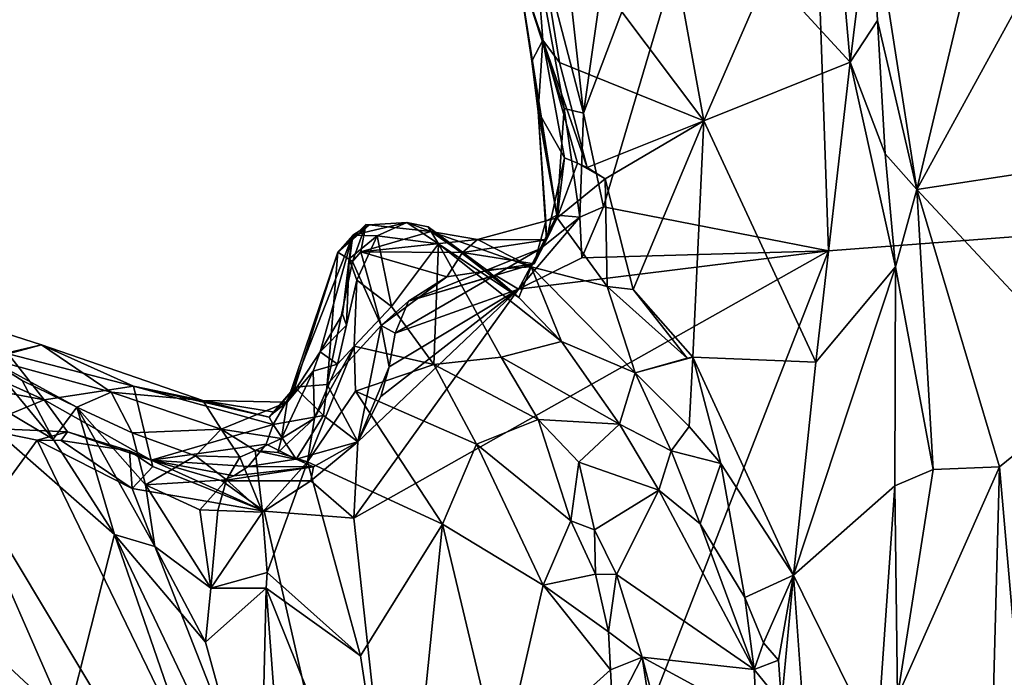
# Model space of a CAD drawing. Units: metres. Extents: x 20.1 to 28.3, y -16.4 to 19.6.
# Drawn here: x 25.9 to 27.1, y 15.1 to 15.9 of the extents above; entities that cross this region are included whole.
import ezdxf

# ---------------------------------------------------------------- set-up
doc = ezdxf.new("R2010")
doc.units = ezdxf.units.M

msp = doc.modelspace()

# ---------------------------------------------------------------- linework, layer by layer
at = {"layer": '1'}
for points in [[(26.6403, 15.6334, -0.2963), (26.6164, 15.7458, -0.2909), (26.8802, 16.443, -0.2896)], [(26.6164, 15.7458, -0.2909), (26.6942, 16.2945, -0.2939), (26.8802, 16.443, -0.2896)], [(26.6403, 15.6334, -0.2963), (26.8802, 16.443, -0.2896), (26.9102, 15.5805, -0.2884)], [(26.9102, 15.5805, -0.2884), (26.8802, 16.443, -0.2896), (27.8745, 15.6538, -0.2577)], [(27.8745, 15.6538, -0.2577), (26.8802, 16.443, -0.2896), (28.0538, 15.9718, -0.2468)], [(26.6164, 15.7458, -0.2909), (26.5751, 16.1164, -0.2862), (26.6942, 16.2945, -0.2939)], [(26.5545, 16.0109, -0.029), (26.7605, 15.7364, 0.1078), (26.678, 16.1918, 0.064)], [(26.678, 16.1918, 0.064), (26.7605, 15.7364, 0.1078), (26.8377, 15.9139, 0.1983)], [(26.9074, 16.1322, 0.3524), (26.8377, 15.9139, 0.1983), (26.936, 15.8067, 0.3267)], [(26.9074, 16.1322, 0.3524), (26.936, 15.8067, 0.3267), (26.9608, 16.0077, 0.3751)], [(26.5424, 16.0289, -0.2363), (26.5751, 16.1164, -0.2862), (26.6164, 15.7458, -0.2909)], [(27.016, 15.6543, 0.355), (27.2384, 16.0604, 0.2445), (27.0767, 15.9092, 0.3107)], [(27.2384, 16.0604, 0.2445), (27.016, 15.6543, 0.355), (27.1625, 15.6764, 0.2745)], [(26.5932, 15.7513, -0.2795), (26.5368, 15.9248, -0.1336), (26.5424, 16.0289, -0.2363)], [(26.5932, 15.7513, -0.2795), (26.5424, 16.0289, -0.2363), (26.6164, 15.7458, -0.2909)], [(26.5545, 16.0109, -0.029), (26.5368, 15.9248, -0.1336), (26.5676, 15.8334, -0.0331)], [(26.5676, 15.8334, -0.0331), (26.5876, 15.8063, -0.0049), (26.5545, 16.0109, -0.029)], [(26.5545, 16.0109, -0.029), (26.5876, 15.8063, -0.0049), (26.7605, 15.7364, 0.1078)], [(26.9608, 16.0077, 0.3751), (26.936, 15.8067, 0.3267), (26.9689, 15.8569, 0.3729)], [(26.9689, 15.8569, 0.3729), (27.016, 15.6543, 0.355), (26.9608, 16.0077, 0.3751)], [(27.0767, 15.9092, 0.3107), (26.9608, 16.0077, 0.3751), (27.016, 15.6543, 0.355)], [(26.5542, 15.8081, -0.1285), (26.5676, 15.8334, -0.0331), (26.5368, 15.9248, -0.1336)], [(26.5542, 15.8081, -0.1285), (26.5368, 15.9248, -0.1336), (26.5843, 15.6235, -0.2234)], [(26.5368, 15.9248, -0.1336), (26.5932, 15.7513, -0.2795), (26.5843, 15.6235, -0.2234)], [(26.8377, 15.9139, 0.1983), (26.7605, 15.7364, 0.1078), (26.936, 15.8067, 0.3267)], [(26.9689, 15.8569, 0.3729), (26.936, 15.8067, 0.3267), (26.9779, 15.6968, 0.3645)], [(26.9689, 15.8569, 0.3729), (26.9779, 15.6968, 0.3645), (27.016, 15.6543, 0.355)], [(26.5542, 15.8081, -0.1285), (26.562, 15.7477, -0.1193), (26.5676, 15.8334, -0.0331)], [(26.5676, 15.8334, -0.0331), (26.562, 15.7477, -0.1193), (26.5937, 15.6922, -0.0566)], [(26.5676, 15.8334, -0.0331), (26.6208, 15.6807, 0.0107), (26.5876, 15.8063, -0.0049)], [(26.5676, 15.8334, -0.0331), (26.5937, 15.6922, -0.0566), (26.6091, 15.6858, -0.0189)], [(26.5676, 15.8334, -0.0331), (26.6091, 15.6858, -0.0189), (26.6208, 15.6807, 0.0107)], [(26.562, 15.7477, -0.1193), (26.5542, 15.8081, -0.1285), (26.5843, 15.6235, -0.2234)], [(26.5876, 15.8063, -0.0049), (26.6208, 15.6807, 0.0107), (26.7605, 15.7364, 0.1078)], [(26.936, 15.8067, 0.3267), (26.7605, 15.7364, 0.1078), (26.8947, 15.4473, 0.2224)], [(26.8947, 15.4473, 0.2224), (26.9903, 15.5613, 0.3563), (26.936, 15.8067, 0.3267)], [(26.936, 15.8067, 0.3267), (26.9903, 15.5613, 0.3563), (26.9779, 15.6968, 0.3645)], [(26.562, 15.7477, -0.1193), (26.5843, 15.6235, -0.2234), (26.5711, 15.6161, -0.1424)], [(26.5711, 15.6161, -0.1424), (26.5721, 15.594, -0.1162), (26.562, 15.7477, -0.1193)], [(26.562, 15.7477, -0.1193), (26.5721, 15.594, -0.1162), (26.5937, 15.6922, -0.0566)], [(26.6119, 15.621, -0.2866), (26.5843, 15.6235, -0.2234), (26.5932, 15.7513, -0.2795)], [(26.5932, 15.7513, -0.2795), (26.6164, 15.7458, -0.2909), (26.6119, 15.621, -0.2866)], [(26.6403, 15.6334, -0.2963), (26.6119, 15.621, -0.2866), (26.6164, 15.7458, -0.2909)], [(26.6208, 15.6807, 0.0107), (26.6423, 15.667, 0.0233), (26.7605, 15.7364, 0.1078)], [(26.7605, 15.7364, 0.1078), (26.6423, 15.667, 0.0233), (26.6759, 15.5342, 0.035)], [(26.7605, 15.7364, 0.1078), (26.6759, 15.5342, 0.035), (26.7475, 15.4531, 0.0849)], [(26.7605, 15.7364, 0.1078), (26.7475, 15.4531, 0.0849), (26.8947, 15.4473, 0.2224)], [(26.5721, 15.594, -0.1162), (26.5848, 15.6202, -0.0135), (26.5937, 15.6922, -0.0566)], [(26.6091, 15.6858, -0.0189), (26.5937, 15.6922, -0.0566), (26.5848, 15.6202, -0.0135)], [(27.016, 15.6543, 0.355), (26.9779, 15.6968, 0.3645), (26.9903, 15.5613, 0.3563)], [(26.6091, 15.6858, -0.0189), (26.5848, 15.6202, -0.0135), (26.6423, 15.667, 0.0233)], [(26.6208, 15.6807, 0.0107), (26.6091, 15.6858, -0.0189), (26.6423, 15.667, 0.0233)], [(26.6446, 15.5379, 0.0288), (26.6423, 15.667, 0.0233), (26.5848, 15.6202, -0.0135)], [(26.6423, 15.667, 0.0233), (26.6446, 15.5379, 0.0288), (26.6759, 15.5342, 0.035)], [(27.016, 15.6543, 0.355), (27.2352, 15.4194, 0.2284), (27.1625, 15.6764, 0.2745)], [(27.8745, 15.6538, -0.2577), (26.4379, 14.3698, -0.3006), (26.9102, 15.5805, -0.2884)], [(26.4379, 14.3698, -0.3006), (27.8745, 15.6538, -0.2577), (27.719, 14.9033, -0.2591)], [(27.016, 15.6543, 0.355), (26.9903, 15.5613, 0.3563), (27.0355, 15.3185, 0.3328)], [(27.016, 15.6543, 0.355), (27.0355, 15.3185, 0.3328), (27.115, 15.3218, 0.264)], [(27.016, 15.6543, 0.355), (27.115, 15.3218, 0.264), (27.2352, 15.4194, 0.2284)], [(26.6143, 15.5724, -0.2981), (26.6119, 15.621, -0.2866), (26.6403, 15.6334, -0.2963)], [(26.6143, 15.5724, -0.2981), (26.6403, 15.6334, -0.2963), (26.9102, 15.5805, -0.2884)], [(26.5721, 15.594, -0.1162), (26.4894, 15.5941, -0.0126), (26.5848, 15.6202, -0.0135)], [(26.5848, 15.6202, -0.0135), (26.4894, 15.5941, -0.0126), (26.5535, 15.5615, 0.0707)], [(26.5643, 15.5831, -0.2776), (26.6119, 15.621, -0.2866), (26.5382, 15.5347, -0.298)], [(26.5382, 15.5347, -0.298), (26.6119, 15.621, -0.2866), (26.6143, 15.5724, -0.2981)], [(26.6446, 15.5379, 0.0288), (26.5848, 15.6202, -0.0135), (26.5535, 15.5615, 0.0707)], [(26.5643, 15.5831, -0.2776), (26.557, 15.5649, -0.2252), (26.5843, 15.6235, -0.2234)], [(26.557, 15.5649, -0.2252), (26.5711, 15.6161, -0.1424), (26.5843, 15.6235, -0.2234)], [(26.5643, 15.5831, -0.2776), (26.5843, 15.6235, -0.2234), (26.6119, 15.621, -0.2866)], [(26.3552, 15.6121, -0.0078), (26.3394, 15.5679, -0.1261), (26.3216, 15.5792, 0.0888)], [(26.3552, 15.6121, -0.0078), (26.3216, 15.5792, 0.0888), (26.3595, 15.6117, 0.0742)], [(26.3216, 15.5792, 0.0888), (26.3398, 15.5994, 0.1276), (26.3595, 15.6117, 0.0742)], [(26.3394, 15.5679, -0.1261), (26.3552, 15.6121, -0.0078), (26.3495, 15.5796, -0.1297)], [(26.3595, 15.6117, 0.0742), (26.3398, 15.5994, 0.1276), (26.4044, 15.6147, 0.2012)], [(26.3398, 15.5994, 0.1276), (26.3691, 15.5988, 0.2354), (26.4044, 15.6147, 0.2012)], [(26.3552, 15.6121, -0.0078), (26.4332, 15.6037, 0.1061), (26.3495, 15.5796, -0.1297)], [(26.4332, 15.6037, 0.1061), (26.3552, 15.6121, -0.0078), (26.3595, 15.6117, 0.0742)], [(26.4044, 15.6147, 0.2012), (26.4332, 15.6037, 0.1061), (26.3595, 15.6117, 0.0742)], [(26.4423, 15.5891, 0.279), (26.4044, 15.6147, 0.2012), (26.3691, 15.5988, 0.2354)], [(26.4332, 15.6037, 0.1061), (26.4044, 15.6147, 0.2012), (26.4299, 15.6095, 0.1656)], [(26.4299, 15.6095, 0.1656), (26.4044, 15.6147, 0.2012), (26.4423, 15.5891, 0.279)], [(26.4332, 15.6037, 0.1061), (26.4299, 15.6095, 0.1656), (26.5002, 15.5579, 0.1355)], [(26.4299, 15.6095, 0.1656), (26.4423, 15.5891, 0.279), (26.5386, 15.5249, 0.1501)], [(26.5002, 15.5579, 0.1355), (26.4299, 15.6095, 0.1656), (26.5386, 15.5249, 0.1501)], [(26.557, 15.5649, -0.2252), (26.5721, 15.594, -0.1162), (26.5711, 15.6161, -0.1424)], [(26.3398, 15.5994, 0.1276), (26.3216, 15.5792, 0.0888), (26.2611, 15.3994, 0.2167)], [(26.2611, 15.3994, 0.2167), (26.3008, 15.4596, 0.2734), (26.3398, 15.5994, 0.1276)], [(26.3008, 15.4596, 0.2734), (26.3273, 15.5047, 0.2205), (26.3398, 15.5994, 0.1276)], [(26.3273, 15.5047, 0.2205), (26.3354, 15.5709, 0.216), (26.3398, 15.5994, 0.1276)], [(26.3398, 15.5994, 0.1276), (26.3354, 15.5709, 0.216), (26.3691, 15.5988, 0.2354)], [(26.3354, 15.5709, 0.216), (26.3446, 15.5457, 0.3081), (26.3691, 15.5988, 0.2354)], [(26.3691, 15.5988, 0.2354), (26.3446, 15.5457, 0.3081), (26.386, 15.5138, 0.4093)], [(26.4894, 15.5941, -0.0126), (26.3495, 15.5796, -0.1297), (26.4332, 15.6037, 0.1061)], [(26.4423, 15.5891, 0.279), (26.3691, 15.5988, 0.2354), (26.386, 15.5138, 0.4093)], [(26.4332, 15.6037, 0.1061), (26.5002, 15.5579, 0.1355), (26.5535, 15.5615, 0.0707)], [(26.4332, 15.6037, 0.1061), (26.5535, 15.5615, 0.0707), (26.4894, 15.5941, -0.0126)], [(26.4894, 15.5941, -0.0126), (26.4713, 15.5787, -0.1217), (26.3495, 15.5796, -0.1297)], [(26.4423, 15.5891, 0.279), (26.386, 15.5138, 0.4093), (26.4369, 15.4443, 0.3991)], [(26.5103, 15.5516, -0.3006), (26.4066, 15.5203, -0.2883), (26.5643, 15.5831, -0.2776)], [(26.5643, 15.5831, -0.2776), (26.4066, 15.5203, -0.2883), (26.557, 15.5649, -0.2252)], [(26.4423, 15.5891, 0.279), (26.4369, 15.4443, 0.3991), (26.5176, 15.4531, 0.3709)], [(26.5386, 15.5249, 0.1501), (26.4423, 15.5891, 0.279), (26.5898, 15.4719, 0.1443)], [(26.4423, 15.5891, 0.279), (26.5176, 15.4531, 0.3709), (26.5898, 15.4719, 0.1443)], [(26.4894, 15.5941, -0.0126), (26.5721, 15.594, -0.1162), (26.4713, 15.5787, -0.1217)], [(26.557, 15.5649, -0.2252), (26.4713, 15.5787, -0.1217), (26.5721, 15.594, -0.1162)], [(26.5382, 15.5347, -0.298), (26.5103, 15.5516, -0.3006), (26.5643, 15.5831, -0.2776)], [(26.3216, 15.5792, 0.0888), (26.2702, 15.4173, 0.0912), (26.2611, 15.3994, 0.2167)], [(26.2702, 15.4173, 0.0912), (26.3216, 15.5792, 0.0888), (26.3089, 15.4205, -0.1429)], [(26.3394, 15.5679, -0.1261), (26.3089, 15.4205, -0.1429), (26.3216, 15.5792, 0.0888)], [(26.3273, 15.5047, 0.2205), (26.3323, 15.4916, 0.2824), (26.3354, 15.5709, 0.216)], [(26.3354, 15.5709, 0.216), (26.3323, 15.4916, 0.2824), (26.3446, 15.5457, 0.3081)], [(26.3394, 15.5679, -0.1261), (26.3495, 15.5796, -0.1297), (26.3737, 15.491, -0.2272)], [(26.3411, 15.2601, -0.3016), (26.9102, 15.5805, -0.2884), (26.4379, 14.3698, -0.3006)], [(26.3411, 15.2601, -0.3016), (26.5382, 15.5347, -0.298), (26.9102, 15.5805, -0.2884)], [(26.3737, 15.491, -0.2272), (26.3495, 15.5796, -0.1297), (26.4526, 15.5497, -0.2029)], [(26.4526, 15.5497, -0.2029), (26.3495, 15.5796, -0.1297), (26.4713, 15.5787, -0.1217)], [(26.4526, 15.5497, -0.2029), (26.4713, 15.5787, -0.1217), (26.557, 15.5649, -0.2252)], [(26.9102, 15.5805, -0.2884), (26.5382, 15.5347, -0.298), (26.6143, 15.5724, -0.2981)], [(26.3394, 15.5679, -0.1261), (26.3737, 15.491, -0.2272), (26.3089, 15.4205, -0.1429)], [(26.4066, 15.5203, -0.2883), (26.4526, 15.5497, -0.2029), (26.557, 15.5649, -0.2252)], [(26.5535, 15.5615, 0.0707), (26.5002, 15.5579, 0.1355), (26.5386, 15.5249, 0.1501)], [(26.5386, 15.5249, 0.1501), (26.5898, 15.4719, 0.1443), (26.5535, 15.5615, 0.0707)], [(26.6783, 15.4345, 0.1075), (26.5535, 15.5615, 0.0707), (26.5898, 15.4719, 0.1443)], [(26.5535, 15.5615, 0.0707), (26.6783, 15.4345, 0.1075), (26.6446, 15.5379, 0.0288)], [(26.8947, 15.4473, 0.2224), (26.8682, 15.1919, 0.178), (26.9903, 15.5613, 0.3563)], [(26.9903, 15.5613, 0.3563), (26.8682, 15.1919, 0.178), (26.9897, 15.2988, 0.3448)], [(26.9903, 15.5613, 0.3563), (26.9897, 15.2988, 0.3448), (27.0355, 15.3185, 0.3328)], [(26.4066, 15.5203, -0.2883), (26.3737, 15.491, -0.2272), (26.4526, 15.5497, -0.2029)], [(26.3904, 15.482, -0.2982), (26.4066, 15.5203, -0.2883), (26.5103, 15.5516, -0.3006)], [(26.3904, 15.482, -0.2982), (26.5103, 15.5516, -0.3006), (26.5382, 15.5347, -0.298)], [(26.3323, 15.4916, 0.2824), (26.3213, 15.4449, 0.3269), (26.3446, 15.5457, 0.3081)], [(26.3446, 15.5457, 0.3081), (26.3213, 15.4449, 0.3269), (26.3415, 15.4663, 0.3911)], [(26.3446, 15.5457, 0.3081), (26.3415, 15.4663, 0.3911), (26.386, 15.5138, 0.4093)], [(26.6759, 15.5342, 0.035), (26.6446, 15.5379, 0.0288), (26.7406, 15.4519, 0.0831)], [(26.7406, 15.4519, 0.0831), (26.6446, 15.5379, 0.0288), (26.6783, 15.4345, 0.1075)], [(26.3411, 15.2601, -0.3016), (26.3457, 15.3516, -0.3026), (26.5382, 15.5347, -0.298)], [(26.5382, 15.5347, -0.298), (26.3457, 15.3516, -0.3026), (26.3734, 15.4062, -0.3041)], [(26.3734, 15.4062, -0.3041), (26.3835, 15.4416, -0.3038), (26.5382, 15.5347, -0.298)], [(26.5382, 15.5347, -0.298), (26.3835, 15.4416, -0.3038), (26.3904, 15.482, -0.2982)], [(26.7475, 15.4531, 0.0849), (26.6759, 15.5342, 0.035), (26.7406, 15.4519, 0.0831)], [(26.386, 15.5138, 0.4093), (26.3415, 15.4663, 0.3911), (26.4369, 15.4443, 0.3991)], [(26.3737, 15.491, -0.2272), (26.4066, 15.5203, -0.2883), (26.3904, 15.482, -0.2982)], [(25.8998, 15.4524, 0.3391), (25.9663, 15.4678, 0.1296), (25.8503, 15.5053, 0.0769)], [(25.8503, 15.5053, 0.0769), (25.9663, 15.4678, 0.1296), (25.9265, 15.4572, -0.0612)], [(26.3273, 15.5047, 0.2205), (26.3008, 15.4596, 0.2734), (26.3323, 15.4916, 0.2824)], [(26.3008, 15.4596, 0.2734), (26.3213, 15.4449, 0.3269), (26.3323, 15.4916, 0.2824)], [(26.3457, 15.3516, -0.3026), (26.3089, 15.4205, -0.1429), (26.3737, 15.491, -0.2272)], [(26.3457, 15.3516, -0.3026), (26.3737, 15.491, -0.2272), (26.3835, 15.4416, -0.3038)], [(26.3904, 15.482, -0.2982), (26.3835, 15.4416, -0.3038), (26.3737, 15.491, -0.2272)], [(25.7872, 15.4843, -0.1188), (25.9265, 15.4572, -0.0612), (25.9698, 15.4021, -0.1629)], [(25.7872, 15.4843, -0.1188), (25.9698, 15.4021, -0.1629), (25.7907, 15.4355, -0.2067)], [(25.9663, 15.4678, 0.1296), (25.8998, 15.4524, 0.3391), (26.0501, 15.4112, 0.2831)], [(26.0767, 15.4183, 0.0046), (25.9265, 15.4572, -0.0612), (25.9663, 15.4678, 0.1296)], [(26.0501, 15.4112, 0.2831), (26.1601, 15.4014, 0.1844), (25.9663, 15.4678, 0.1296)], [(26.1601, 15.4014, 0.1844), (26.0767, 15.4183, 0.0046), (25.9663, 15.4678, 0.1296)], [(26.3415, 15.4663, 0.3911), (26.2856, 15.3276, 0.391), (26.3429, 15.4124, 0.3949)], [(26.3415, 15.4663, 0.3911), (26.2939, 15.3802, 0.372), (26.2856, 15.3276, 0.391)], [(26.2939, 15.3802, 0.372), (26.3415, 15.4663, 0.3911), (26.3213, 15.4449, 0.3269)], [(26.3415, 15.4663, 0.3911), (26.3429, 15.4124, 0.3949), (26.4369, 15.4443, 0.3991)], [(26.5898, 15.4719, 0.1443), (26.5176, 15.4531, 0.3709), (26.6593, 15.3727, 0.1909)], [(26.6593, 15.3727, 0.1909), (26.6783, 15.4345, 0.1075), (26.5898, 15.4719, 0.1443)], [(25.6674, 15.3235, 0.1548), (25.9973, 15.0169, 0.2482), (25.8032, 15.4602, 0.2744)], [(25.9805, 15.3549, 0.3772), (25.8032, 15.4602, 0.2744), (26.0539, 15.2407, 0.3903)], [(25.8032, 15.4602, 0.2744), (25.9973, 15.0169, 0.2482), (26.0539, 15.2407, 0.3903)], [(25.8998, 15.4524, 0.3391), (25.8032, 15.4602, 0.2744), (25.9805, 15.3549, 0.3772)], [(25.9265, 15.4572, -0.0612), (26.0767, 15.4183, 0.0046), (25.9698, 15.4021, -0.1629)], [(26.2611, 15.3994, 0.2167), (26.2922, 15.4364, 0.3081), (26.3008, 15.4596, 0.2734)], [(26.2922, 15.4364, 0.3081), (26.3213, 15.4449, 0.3269), (26.3008, 15.4596, 0.2734)], [(26.4369, 15.4443, 0.3991), (26.5621, 15.3784, 0.3856), (26.5176, 15.4531, 0.3709)], [(26.5176, 15.4531, 0.3709), (26.5621, 15.3784, 0.3856), (26.6593, 15.3727, 0.1909)], [(26.7475, 15.4531, 0.0849), (26.6783, 15.4345, 0.1075), (26.743, 15.37, 0.0799)], [(26.7406, 15.4519, 0.0831), (26.6783, 15.4345, 0.1075), (26.7475, 15.4531, 0.0849)], [(26.7475, 15.4531, 0.0849), (26.743, 15.37, 0.0799), (26.7809, 15.3258, 0.1049)], [(26.7475, 15.4531, 0.0849), (26.7809, 15.3258, 0.1049), (26.8682, 15.1919, 0.178)], [(26.8947, 15.4473, 0.2224), (26.7475, 15.4531, 0.0849), (26.8682, 15.1919, 0.178)], [(25.8998, 15.4524, 0.3391), (25.9805, 15.3549, 0.3772), (25.9432, 15.4252, 0.3655)], [(26.0089, 15.3932, 0.3916), (26.0501, 15.4112, 0.2831), (25.8998, 15.4524, 0.3391)], [(25.9432, 15.4252, 0.3655), (26.0089, 15.3932, 0.3916), (25.8998, 15.4524, 0.3391)], [(26.2922, 15.4364, 0.3081), (26.2939, 15.3802, 0.372), (26.3213, 15.4449, 0.3269)], [(26.4369, 15.4443, 0.3991), (26.3429, 15.4124, 0.3949), (26.4879, 15.3491, 0.3794)], [(26.3734, 15.4062, -0.3041), (26.3457, 15.3516, -0.3026), (26.3835, 15.4416, -0.3038)], [(26.5621, 15.3784, 0.3856), (26.4369, 15.4443, 0.3991), (26.4879, 15.3491, 0.3794)], [(25.9698, 15.4021, -0.1629), (25.8886, 15.3683, -0.249), (25.7907, 15.4355, -0.2067)], [(26.2922, 15.4364, 0.3081), (26.2542, 15.3556, 0.3262), (26.2939, 15.3802, 0.372)], [(26.2611, 15.3994, 0.2167), (26.2542, 15.3556, 0.3262), (26.2922, 15.4364, 0.3081)], [(26.6593, 15.3727, 0.1909), (26.7215, 15.3408, 0.1414), (26.6783, 15.4345, 0.1075)], [(26.7215, 15.3408, 0.1414), (26.743, 15.37, 0.0799), (26.6783, 15.4345, 0.1075)], [(25.9432, 15.4252, 0.3655), (25.9805, 15.3549, 0.3772), (26.0089, 15.3932, 0.3916)], [(26.0978, 15.3297, -0.3118), (25.9698, 15.4021, -0.1629), (26.0767, 15.4183, 0.0046)], [(26.0978, 15.3297, -0.3118), (26.0767, 15.4183, 0.0046), (26.2444, 15.3725, 0.0169)], [(26.2393, 15.3812, 0.101), (26.2444, 15.3725, 0.0169), (26.0767, 15.4183, 0.0046)], [(26.0767, 15.4183, 0.0046), (26.1601, 15.4014, 0.1844), (26.2393, 15.3812, 0.101)], [(26.2393, 15.3812, 0.101), (26.2459, 15.3873, 0.1581), (26.2702, 15.4173, 0.0912)], [(26.2444, 15.3725, 0.0169), (26.2393, 15.3812, 0.101), (26.2702, 15.4173, 0.0912)], [(26.2444, 15.3725, 0.0169), (26.2702, 15.4173, 0.0912), (26.3045, 15.3834, -0.175)], [(26.2702, 15.4173, 0.0912), (26.2459, 15.3873, 0.1581), (26.2611, 15.3994, 0.2167)], [(26.3045, 15.3834, -0.175), (26.2702, 15.4173, 0.0912), (26.3089, 15.4205, -0.1429)], [(26.3045, 15.3834, -0.175), (26.3089, 15.4205, -0.1429), (26.3457, 15.3516, -0.3026)], [(27.115, 15.3218, 0.264), (27.1536, 14.882, 0.1985), (27.2352, 15.4194, 0.2284)], [(26.0501, 15.4112, 0.2831), (26.0089, 15.3932, 0.3916), (26.0751, 15.3624, 0.3748)], [(26.1821, 15.3668, 0.3136), (26.1601, 15.4014, 0.1844), (26.0501, 15.4112, 0.2831)], [(26.1821, 15.3668, 0.3136), (26.0501, 15.4112, 0.2831), (26.0751, 15.3624, 0.3748)], [(26.3429, 15.4124, 0.3949), (26.2856, 15.3276, 0.391), (26.4473, 15.2532, 0.3441)], [(26.3429, 15.4124, 0.3949), (26.4473, 15.2532, 0.3441), (26.4879, 15.3491, 0.3794)], [(25.8886, 15.3683, -0.249), (25.9698, 15.4021, -0.1629), (25.9976, 15.3639, -0.2559)], [(26.0978, 15.3297, -0.3118), (25.9976, 15.3639, -0.2559), (25.9698, 15.4021, -0.1629)], [(26.2459, 15.3873, 0.1581), (26.2393, 15.3812, 0.101), (26.1601, 15.4014, 0.1844)], [(26.1601, 15.4014, 0.1844), (26.1821, 15.3668, 0.3136), (26.2611, 15.3994, 0.2167)], [(26.2611, 15.3994, 0.2167), (26.2459, 15.3873, 0.1581), (26.1601, 15.4014, 0.1844)], [(26.1821, 15.3668, 0.3136), (26.2542, 15.3556, 0.3262), (26.2611, 15.3994, 0.2167)], [(25.9805, 15.3549, 0.3772), (26.0539, 15.2407, 0.3903), (26.0089, 15.3932, 0.3916)], [(26.0089, 15.3932, 0.3916), (26.0539, 15.2407, 0.3903), (26.1024, 15.2262, 0.4076)], [(26.0751, 15.3624, 0.3748), (26.0089, 15.3932, 0.3916), (26.091, 15.3, 0.3942)], [(26.0089, 15.3932, 0.3916), (26.1024, 15.2262, 0.4076), (26.091, 15.3, 0.3942)], [(26.2718, 15.3308, -0.2062), (26.2444, 15.3725, 0.0169), (26.3045, 15.3834, -0.175)], [(26.3457, 15.3516, -0.3026), (26.2718, 15.3308, -0.2062), (26.3045, 15.3834, -0.175)], [(26.2444, 15.3725, 0.0169), (26.2359, 15.3488, -0.0886), (26.0978, 15.3297, -0.3118)], [(26.2718, 15.3308, -0.2062), (26.2359, 15.3488, -0.0886), (26.2444, 15.3725, 0.0169)], [(26.2542, 15.3556, 0.3262), (26.25, 15.3389, 0.375), (26.2939, 15.3802, 0.372)], [(26.25, 15.3389, 0.375), (26.2856, 15.3276, 0.391), (26.2939, 15.3802, 0.372)], [(26.5621, 15.3784, 0.3856), (26.4879, 15.3491, 0.3794), (26.6013, 15.257, 0.3953)], [(26.5621, 15.3784, 0.3856), (26.6013, 15.257, 0.3953), (26.6106, 15.3274, 0.3598)], [(26.6593, 15.3727, 0.1909), (26.5621, 15.3784, 0.3856), (26.6106, 15.3274, 0.3598)], [(26.6593, 15.3727, 0.1909), (26.6106, 15.3274, 0.3598), (26.7065, 15.2937, 0.2142)], [(26.6593, 15.3727, 0.1909), (26.7065, 15.2937, 0.2142), (26.7215, 15.3408, 0.1414)], [(26.743, 15.37, 0.0799), (26.7215, 15.3408, 0.1414), (26.7809, 15.3258, 0.1049)], [(25.9612, 15.3538, -0.3099), (25.8995, 15.269, -0.3116), (25.8886, 15.3683, -0.249)], [(25.9976, 15.3639, -0.2559), (25.9612, 15.3538, -0.3099), (25.8886, 15.3683, -0.249)], [(25.9976, 15.3639, -0.2559), (25.99, 15.3532, -0.3112), (25.9612, 15.3538, -0.3099)], [(25.9976, 15.3639, -0.2559), (26.0722, 15.3409, -0.3142), (25.99, 15.3532, -0.3112)], [(25.9976, 15.3639, -0.2559), (26.0978, 15.3297, -0.3118), (26.0722, 15.3409, -0.3142)], [(26.1821, 15.3668, 0.3136), (26.0751, 15.3624, 0.3748), (26.1513, 15.3351, 0.3655)], [(26.091, 15.3, 0.3942), (26.1513, 15.3351, 0.3655), (26.0751, 15.3624, 0.3748)], [(26.1821, 15.3668, 0.3136), (26.1513, 15.3351, 0.3655), (26.2041, 15.3335, 0.3763)], [(26.2041, 15.3335, 0.3763), (26.2228, 15.3413, 0.3744), (26.1821, 15.3668, 0.3136)], [(26.2542, 15.3556, 0.3262), (26.1821, 15.3668, 0.3136), (26.2228, 15.3413, 0.3744)], [(25.8995, 15.269, -0.3116), (25.9612, 15.3538, -0.3099), (26.4379, 14.3698, -0.3006)], [(25.9612, 15.3538, -0.3099), (25.99, 15.3532, -0.3112), (26.0754, 15.2959, -0.3081)], [(26.4379, 14.3698, -0.3006), (25.9612, 15.3538, -0.3099), (26.0754, 15.2959, -0.3081)], [(26.0754, 15.2959, -0.3081), (25.99, 15.3532, -0.3112), (26.0722, 15.3409, -0.3142)], [(26.2359, 15.3488, -0.0886), (26.2141, 15.3221, -0.2173), (26.0978, 15.3297, -0.3118)], [(26.2141, 15.3221, -0.2173), (26.2359, 15.3488, -0.0886), (26.2718, 15.3308, -0.2062)], [(26.25, 15.3389, 0.375), (26.2542, 15.3556, 0.3262), (26.2228, 15.3413, 0.3744)], [(26.2925, 15.3217, -0.2949), (26.2718, 15.3308, -0.2062), (26.3457, 15.3516, -0.3026)], [(26.2925, 15.3217, -0.2949), (26.3457, 15.3516, -0.3026), (26.2896, 15.3048, -0.3175)], [(26.2896, 15.3048, -0.3175), (26.3457, 15.3516, -0.3026), (26.3411, 15.2601, -0.3016)], [(26.4473, 15.2532, 0.3441), (26.5679, 15.18, 0.3674), (26.4879, 15.3491, 0.3794)], [(26.4879, 15.3491, 0.3794), (26.5679, 15.18, 0.3674), (26.6013, 15.257, 0.3953)], [(26.0754, 15.2959, -0.3081), (26.0722, 15.3409, -0.3142), (26.1001, 15.3221, -0.2962)], [(26.1001, 15.3221, -0.2962), (26.0722, 15.3409, -0.3142), (26.0978, 15.3297, -0.3118)], [(26.091, 15.3, 0.3942), (26.1883, 15.3061, 0.3806), (26.1513, 15.3351, 0.3655)], [(26.1513, 15.3351, 0.3655), (26.1883, 15.3061, 0.3806), (26.2041, 15.3335, 0.3763)], [(26.2041, 15.3335, 0.3763), (26.2316, 15.2676, 0.3903), (26.2228, 15.3413, 0.3744)], [(26.2228, 15.3413, 0.3744), (26.2316, 15.2676, 0.3903), (26.2856, 15.3276, 0.391)], [(26.25, 15.3389, 0.375), (26.2228, 15.3413, 0.3744), (26.2856, 15.3276, 0.391)], [(26.7215, 15.3408, 0.1414), (26.7065, 15.2937, 0.2142), (26.7562, 15.2536, 0.1623)], [(26.7809, 15.3258, 0.1049), (26.7215, 15.3408, 0.1414), (26.7562, 15.2536, 0.1623)], [(25.9973, 15.0169, 0.2482), (25.6674, 15.3235, 0.1548), (25.88, 15.0056, 0.1828)], [(26.1001, 15.3221, -0.2962), (26.0978, 15.3297, -0.3118), (26.2334, 15.2687, -0.3029)], [(26.2334, 15.2687, -0.3029), (26.0978, 15.3297, -0.3118), (26.1828, 15.305, -0.306)], [(26.1828, 15.305, -0.306), (26.0978, 15.3297, -0.3118), (26.1971, 15.311, -0.279)], [(26.0978, 15.3297, -0.3118), (26.2141, 15.3221, -0.2173), (26.1971, 15.311, -0.279)], [(26.2041, 15.3335, 0.3763), (26.1883, 15.3061, 0.3806), (26.2316, 15.2676, 0.3903)], [(26.2925, 15.3217, -0.2949), (26.2141, 15.3221, -0.2173), (26.2718, 15.3308, -0.2062)], [(26.2316, 15.2676, 0.3903), (26.2369, 15.1949, 0.4092), (26.2856, 15.3276, 0.391)], [(26.2856, 15.3276, 0.391), (26.2369, 15.1949, 0.4092), (26.3491, 15.0952, 0.3386)], [(26.2856, 15.3276, 0.391), (26.3491, 15.0952, 0.3386), (26.4473, 15.2532, 0.3441)], [(26.6013, 15.257, 0.3953), (26.6296, 15.2462, 0.3894), (26.6106, 15.3274, 0.3598)], [(26.6106, 15.3274, 0.3598), (26.6296, 15.2462, 0.3894), (26.7065, 15.2937, 0.2142)], [(26.8096, 15.1651, 0.1348), (26.7809, 15.3258, 0.1049), (26.7562, 15.2536, 0.1623)], [(26.7809, 15.3258, 0.1049), (26.8096, 15.1651, 0.1348), (26.8682, 15.1919, 0.178)], [(26.0754, 15.2959, -0.3081), (26.1001, 15.3221, -0.2962), (26.2334, 15.2687, -0.3029)], [(26.1828, 15.305, -0.306), (26.1971, 15.311, -0.279), (26.2925, 15.3217, -0.2949)], [(26.1828, 15.305, -0.306), (26.2925, 15.3217, -0.2949), (26.2896, 15.3048, -0.3175)], [(26.1971, 15.311, -0.279), (26.2141, 15.3221, -0.2173), (26.2925, 15.3217, -0.2949)], [(26.9897, 15.2988, 0.3448), (26.9927, 15.0463, 0.3237), (27.0355, 15.3185, 0.3328)], [(26.9927, 15.0463, 0.3237), (27.1032, 14.8736, 0.2152), (27.115, 15.3218, 0.264)], [(27.0355, 15.3185, 0.3328), (26.9927, 15.0463, 0.3237), (27.115, 15.3218, 0.264)], [(27.115, 15.3218, 0.264), (27.1032, 14.8736, 0.2152), (27.1536, 14.882, 0.1985)], [(26.091, 15.3, 0.3942), (26.1562, 15.2702, 0.3687), (26.1883, 15.3061, 0.3806)], [(26.1024, 15.2262, 0.4076), (26.1696, 15.1764, 0.3989), (26.091, 15.3, 0.3942)], [(26.091, 15.3, 0.3942), (26.1696, 15.1764, 0.3989), (26.1562, 15.2702, 0.3687)], [(26.1562, 15.2702, 0.3687), (26.1781, 15.2694, 0.3604), (26.1883, 15.3061, 0.3806)], [(26.1883, 15.3061, 0.3806), (26.1781, 15.2694, 0.3604), (26.2316, 15.2676, 0.3903)], [(26.2334, 15.2687, -0.3029), (26.1828, 15.305, -0.306), (26.2896, 15.3048, -0.3175)], [(26.3411, 15.2601, -0.3016), (26.2334, 15.2687, -0.3029), (26.2896, 15.3048, -0.3175)], [(26.4379, 14.3698, -0.3006), (26.0754, 15.2959, -0.3081), (26.2334, 15.2687, -0.3029)], [(26.6296, 15.2462, 0.3894), (26.6558, 15.1928, 0.3784), (26.7065, 15.2937, 0.2142)], [(26.7065, 15.2937, 0.2142), (26.6558, 15.1928, 0.3784), (26.821, 15.0787, 0.1642)], [(26.7562, 15.2536, 0.1623), (26.7065, 15.2937, 0.2142), (26.821, 15.0787, 0.1642)], [(26.8682, 15.1919, 0.178), (26.9682, 14.9885, 0.306), (26.9897, 15.2988, 0.3448)], [(26.9897, 15.2988, 0.3448), (26.9682, 14.9885, 0.306), (26.9927, 15.0463, 0.3237)], [(25.7073, 15.0605, -0.312), (25.8995, 15.269, -0.3116), (26.4379, 14.3698, -0.3006)], [(26.1562, 15.2702, 0.3687), (26.1696, 15.1764, 0.3989), (26.1781, 15.2694, 0.3604)], [(26.1781, 15.2694, 0.3604), (26.1696, 15.1764, 0.3989), (26.2316, 15.2676, 0.3903)], [(26.1696, 15.1764, 0.3989), (26.2369, 15.1949, 0.4092), (26.2316, 15.2676, 0.3903)], [(26.3411, 15.2601, -0.3016), (26.4379, 14.3698, -0.3006), (26.2334, 15.2687, -0.3029)], [(26.3491, 15.0952, 0.3386), (26.3987, 14.7723, 0.2745), (26.4473, 15.2532, 0.3441)], [(26.4473, 15.2532, 0.3441), (26.3987, 14.7723, 0.2745), (26.5173, 14.9597, 0.3035)], [(26.4473, 15.2532, 0.3441), (26.5173, 14.9597, 0.3035), (26.5679, 15.18, 0.3674)], [(26.6013, 15.257, 0.3953), (26.5679, 15.18, 0.3674), (26.6309, 15.193, 0.385)], [(26.6013, 15.257, 0.3953), (26.6309, 15.193, 0.385), (26.6296, 15.2462, 0.3894)], [(26.821, 15.0787, 0.1642), (26.8096, 15.1651, 0.1348), (26.7562, 15.2536, 0.1623)], [(26.0539, 15.2407, 0.3903), (25.9973, 15.0169, 0.2482), (26.2196, 14.7611, 0.3337)], [(26.1024, 15.2262, 0.4076), (26.0539, 15.2407, 0.3903), (26.163, 15.1115, 0.4046)], [(26.163, 15.1115, 0.4046), (26.0539, 15.2407, 0.3903), (26.2288, 14.8738, 0.3668)], [(26.0539, 15.2407, 0.3903), (26.2196, 14.7611, 0.3337), (26.2288, 14.8738, 0.3668)], [(26.6296, 15.2462, 0.3894), (26.6309, 15.193, 0.385), (26.6558, 15.1928, 0.3784)], [(26.1696, 15.1764, 0.3989), (26.1024, 15.2262, 0.4076), (26.163, 15.1115, 0.4046)], [(26.1696, 15.1764, 0.3989), (26.2359, 15.1762, 0.409), (26.2369, 15.1949, 0.4092)], [(26.2369, 15.1949, 0.4092), (26.2359, 15.1762, 0.409), (26.3491, 15.0952, 0.3386)], [(26.5679, 15.18, 0.3674), (26.6462, 15.1241, 0.4012), (26.6309, 15.193, 0.385)], [(26.6309, 15.193, 0.385), (26.6462, 15.1241, 0.4012), (26.6558, 15.1928, 0.3784)], [(26.6558, 15.1928, 0.3784), (26.6462, 15.1241, 0.4012), (26.6867, 15.0935, 0.3879)], [(26.6558, 15.1928, 0.3784), (26.6867, 15.0935, 0.3879), (26.821, 15.0787, 0.1642)], [(26.8096, 15.1651, 0.1348), (26.832, 15.1109, 0.1466), (26.8682, 15.1919, 0.178)], [(26.8682, 15.1919, 0.178), (26.832, 15.1109, 0.1466), (26.8503, 15.0899, 0.1611)], [(26.8503, 15.0899, 0.1611), (26.8538, 15.0386, 0.1675), (26.8682, 15.1919, 0.178)], [(26.8538, 15.0386, 0.1675), (26.8875, 14.9177, 0.2046), (26.8682, 15.1919, 0.178)], [(26.8682, 15.1919, 0.178), (26.8875, 14.9177, 0.2046), (26.9682, 14.9885, 0.306)], [(26.2359, 15.1762, 0.409), (26.1696, 15.1764, 0.3989), (26.163, 15.1115, 0.4046)], [(26.2359, 15.1762, 0.409), (26.163, 15.1115, 0.4046), (26.2288, 14.8738, 0.3668)], [(26.2288, 14.8738, 0.3668), (26.2827, 14.5502, 0.3048), (26.2359, 15.1762, 0.409)], [(26.2359, 15.1762, 0.409), (26.2827, 14.5502, 0.3048), (26.3987, 14.7723, 0.2745)], [(26.3491, 15.0952, 0.3386), (26.2359, 15.1762, 0.409), (26.3987, 14.7723, 0.2745)], [(26.6487, 15.0784, 0.3826), (26.5679, 15.18, 0.3674), (26.5173, 14.9597, 0.3035)], [(26.6462, 15.1241, 0.4012), (26.5679, 15.18, 0.3674), (26.6487, 15.0784, 0.3826)], [(26.821, 15.0787, 0.1642), (26.832, 15.1109, 0.1466), (26.8096, 15.1651, 0.1348)], [(26.6462, 15.1241, 0.4012), (26.6487, 15.0784, 0.3826), (26.6867, 15.0935, 0.3879)], [(26.832, 15.1109, 0.1466), (26.821, 15.0787, 0.1642), (26.8503, 15.0899, 0.1611)], [(26.6487, 15.0784, 0.3826), (26.6515, 15.0254, 0.382), (26.6867, 15.0935, 0.3879)], [(26.6867, 15.0935, 0.3879), (26.6515, 15.0254, 0.382), (26.6997, 15.0071, 0.3949)], [(26.6867, 15.0935, 0.3879), (26.6997, 15.0071, 0.3949), (26.732, 14.9206, 0.3856)], [(26.821, 15.0787, 0.1642), (26.6867, 15.0935, 0.3879), (26.824, 15.0187, 0.1979)], [(26.6867, 15.0935, 0.3879), (26.732, 14.9206, 0.3856), (26.824, 15.0187, 0.1979)], [(26.821, 15.0787, 0.1642), (26.8538, 15.0386, 0.1675), (26.8503, 15.0899, 0.1611)], [(26.6487, 15.0784, 0.3826), (26.5173, 14.9597, 0.3035), (26.6515, 15.0254, 0.382)], [(26.821, 15.0787, 0.1642), (26.824, 15.0187, 0.1979), (26.8538, 15.0386, 0.1675)]]:
    msp.add_3dface(points, dxfattribs=at)

doc.saveas('drawing.dxf')
